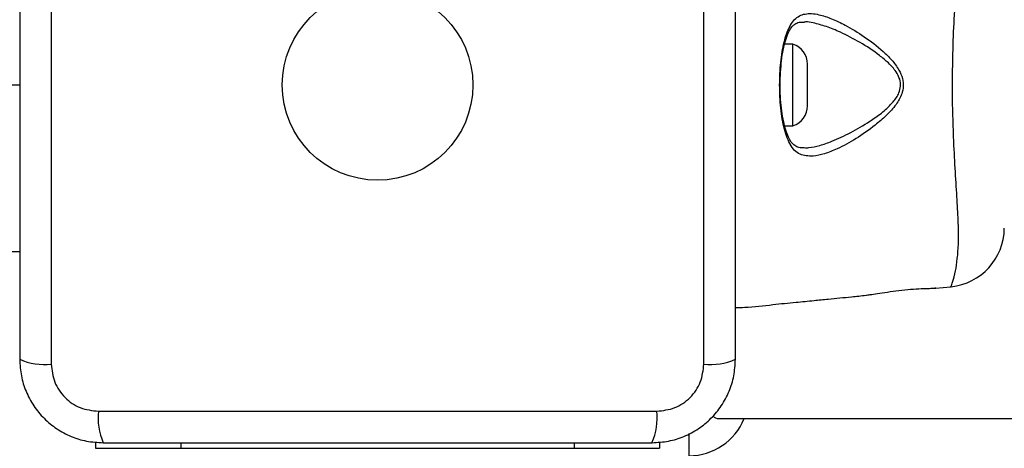
# Model space of a CAD drawing. Units: millimetres. Extents: x 16596 to 27506, y 24460 to 44000.
# Drawn here: x 20003 to 20136, y 30591 to 30649 of the extents above; entities that cross this region are included whole.
import ezdxf

# ---------------------------------------------------------------- set-up
doc = ezdxf.new("R2010")
doc.units = ezdxf.units.MM
doc.header["$LTSCALE"] = 200
doc.layers.add('OTWORY_MONTAŻOWE', color=1, linetype='Continuous')

msp = doc.modelspace()

# ---------------------------------------------------------------- linework, layer by layer
at = {"color": 7, "linetype": 'Continuous', "lineweight": 25}
for p, q in [((20007.04, 30677.57), (20007.04, 30602.28)), ((20095.04, 30602.28), (20095.04, 30677.57)), ((20107.04, 30645.42), (20105.91, 30645.42)), ((20107.04, 30640.27), (20107.04, 30645.42)), ((20109, 30640.1), (20109, 30642.72)), ((20107.04, 30634.42), (20107.04, 30640.27)), ((20109, 30637.12), (20109, 30640.1)), ((19991.04, 30639.92), (20002.79, 30639.92)), ((20105.92, 30634.42), (20107.04, 30634.42)), ((20002.79, 30617.42), (20001.04, 30617.42)), ((20126.26, 30612.5), (20128.33, 30612.7)), ((20013.39, 30595.92), (20088.68, 30595.92)), ((20097.04, 30594.92), (20805.04, 30594.92)), ((20013.03, 30591.78), (20013.03, 30590.92)), ((20013.03, 30590.92), (20024.53, 30590.92)), ((20024.53, 30590.92), (20077.53, 30590.92)), ((20077.53, 30590.92), (20089.03, 30590.92)), ((20089.03, 30591.77), (20089.03, 30590.92))]:
    msp.add_line(p, q, dxfattribs=at)
at = {"color": 1, "linetype": 'Continuous', "lineweight": 25}
for p, q in [((20093.04, 30589.92), (20093.04, 30592.9)), ((20024.53, 30591.67), (20024.53, 30590.92)), ((20077.53, 30591.67), (20077.53, 30590.92))]:
    msp.add_line(p, q, dxfattribs=at)
at = {"color": 7, "linetype": 'Continuous', "lineweight": 25}
msp.add_circle((20051.04, 30639.92), 12.85, dxfattribs=at)
for centre, radius, start, end in [((20106.16, 30642.72), 2.84, 0, 72.0152), ((20106.16, 30637.12), 2.84, 287.9848, 360), ((20127.54, 30620.67), 8, 275.8202, 359.4431), ((20006.11, 30610.5), 8.27, 246.3529, 276.4609), ((20095.97, 30610.5), 8.27, 263.5391, 293.6471), ((20021.62, 30594.99), 8.27, 173.5391, 203.6471), ((20080.46, 30594.99), 8.27, 336.3529, 6.4609), ((20093.04, 30597.92), 8, 270, 337.9757), ((20097.04, 30595.92), 1, 218.7165, 270)]:
    msp.add_arc(centre, radius, start, end, dxfattribs=at)
for points, knots in [([(20002.79, 30676.92), (20002.79, 30670.78), (20002.79, 30658.48), (20002.79, 30639.92), (20002.79, 30621.36), (20002.79, 30609.07), (20002.79, 30602.92)], [0, 0, 0, 0, 0.249998, 0.5, 0.749998, 1, 1, 1, 1]), ([(20099.29, 30602.92), (20099.29, 30609.07), (20099.29, 30621.36), (20099.29, 30639.92), (20099.29, 30658.48), (20099.29, 30670.78), (20099.29, 30676.92)], [0, 0, 0, 0, 0.249998, 0.5, 0.749998, 1, 1, 1, 1]), ([(20106.68, 30647.93), (20106.68, 30647.93), (20106.69, 30647.95), (20107.02, 30648.55), (20107.83, 30649.39), (20109.23, 30649.62), (20110.73, 30649.4), (20112.24, 30648.91), (20114.29, 30647.92), (20116.66, 30646.5), (20118.79, 30644.86), (20120.38, 30643.32), (20121.3, 30642.1), (20121.85, 30640.87), (20121.97, 30639.74), (20121.7, 30638.51), (20120.9, 30637.14), (20119.64, 30635.76), (20117.79, 30634.2), (20115.54, 30632.62), (20113.22, 30631.38), (20111.27, 30630.58), (20110.26, 30630.4), (20109.76, 30630.32)], [0, 0, 0, 0, 0.0000013, 0.0031314, 0.0742596, 0.1450506, 0.1810081, 0.2384522, 0.2959916, 0.3738387, 0.4516594, 0.4902455, 0.5286286, 0.5566618, 0.580274, 0.6038382, 0.6401173, 0.6867156, 0.7334992, 0.812074, 0.8905693, 0.9453345, 1, 1, 1, 1]), ([(20105.33, 30639.88), (20105.33, 30640.19), (20105.33, 30641.06), (20105.42, 30642.44), (20105.59, 30643.96), (20105.86, 30645.31), (20106.2, 30646.46), (20106.6, 30647.35), (20106.99, 30647.9), (20107.45, 30648.24), (20107.91, 30648.42), (20108.38, 30648.41), (20108.55, 30648.4)], [0, 0, 0, 0, 0.0629727, 0.1725177, 0.2821413, 0.3907496, 0.4982249, 0.6046533, 0.7074104, 0.8060331, 0.9320897, 1, 1, 1, 1]), ([(20106.68, 30631.92), (20106.68, 30631.92), (20106.66, 30631.96), (20106.31, 30632.59), (20105.76, 30634.16), (20105.32, 30637.1), (20105.2, 30640.3), (20105.39, 30643.39), (20105.87, 30646.06), (20106.38, 30647.4), (20106.68, 30647.93), (20106.68, 30647.93)], [0, 0, 0, 0, 0.000003, 0.011293, 0.184084, 0.355098, 0.519792, 0.68186, 0.843567, 0.999997, 1, 1, 1, 1]), ([(20108.53, 30631.45), (20108.35, 30631.45), (20107.89, 30631.44), (20107.4, 30631.63), (20106.93, 30632.01), (20106.52, 30632.65), (20106.15, 30633.54), (20105.82, 30634.68), (20105.57, 30636.04), (20105.4, 30637.56), (20105.32, 30638.87), (20105.33, 30639.65), (20105.33, 30639.88)], [0, 0, 0, 0, 0.072959, 0.193103, 0.319815, 0.415198, 0.51601, 0.623555, 0.732964, 0.84236, 0.952803, 1, 1, 1, 1]), ([(20109.76, 30630.32), (20109.13, 30630.34), (20107.86, 30630.37), (20107.02, 30631.29), (20106.68, 30631.92), (20106.68, 30631.92)], [0, 0, 0, 0, 0.487495, 0.999991, 1, 1, 1, 1]), ([(20116.89, 30611.56), (20116.89, 30611.56), (20116.89, 30611.56), (20117.07, 30611.59), (20117.84, 30611.71), (20119.03, 30611.89), (20120.51, 30612.11), (20122.13, 30612.3), (20123.68, 30612.43), (20124.99, 30612.49), (20125.92, 30612.5), (20126.27, 30612.5), (20126.34, 30612.5), (20126.22, 30612.5), (20126.19, 30612.5)], [0, 0, 0, 0, 0.001475, 0.102255, 0.203013, 0.304486, 0.406981, 0.509952, 0.612295, 0.713708, 0.815152, 0.917281, 0.984239, 1, 1, 1, 1]), ([(20128.35, 30612.74), (20128.34, 30612.72), (20128.33, 30612.7), (20128.33, 30612.7), (20128.33, 30612.7)], [0, 0, 0, 0, 0.9996156, 1, 1, 1, 1]), ([(20099.29, 30609.93), (20099.71, 30609.93), (20101.4, 30609.91), (20104.12, 30610.31), (20107.23, 30610.59), (20109.71, 30610.84), (20112.2, 30611.09), (20114.54, 30611.32), (20116.24, 30611.49), (20116.89, 30611.56)], [0, 0, 0, 0, 0.071202, 0.28714, 0.46404, 0.601863, 0.710459, 0.889141, 1, 1, 1, 1]), ([(20002.79, 30602.92), (20002.83, 30602.17), (20002.92, 30600.7), (20003.59, 30598.58), (20004.62, 30596.63), (20006.03, 30594.92), (20007.74, 30593.51), (20009.68, 30592.48), (20011.81, 30591.8), (20013.28, 30591.72), (20014.04, 30591.67)], [0, 0, 0, 0, 0.127824, 0.250004, 0.375728, 0.499754, 0.62375, 0.749431, 0.871885, 1, 1, 1, 1]), ([(20088.04, 30591.67), (20088.79, 30591.72), (20090.26, 30591.8), (20092.39, 30592.48), (20094.33, 30593.51), (20096.04, 30594.92), (20097.45, 30596.62), (20098.48, 30598.57), (20099.16, 30600.7), (20099.24, 30602.17), (20099.29, 30602.92)], [0, 0, 0, 0, 0.127824, 0.250004, 0.375728, 0.499754, 0.62375, 0.749431, 0.871885, 1, 1, 1, 1]), ([(20007.04, 30602.28), (20007.13, 30601.45), (20007.32, 30599.79), (20008.79, 30597.68), (20010.9, 30596.21), (20012.56, 30596.02), (20013.39, 30595.92)], [0, 0, 0, 0, 0.250029, 0.499755, 0.749405, 1, 1, 1, 1]), ([(20088.68, 30595.92), (20089.51, 30596.02), (20091.17, 30596.21), (20093.28, 30597.68), (20094.75, 30599.79), (20094.94, 30601.45), (20095.04, 30602.28)], [0, 0, 0, 0, 0.250029, 0.499755, 0.749405, 1, 1, 1, 1]), ([(20014.04, 30591.67), (20020.18, 30591.67), (20032.48, 30591.67), (20051.04, 30591.67), (20069.6, 30591.67), (20081.89, 30591.67), (20088.04, 30591.67)], [0, 0, 0, 0, 0.249998, 0.5, 0.749998, 1, 1, 1, 1])]:
    msp.add_open_spline(points, degree=3, knots=knots, dxfattribs=at)
at = {"color": 1, "linetype": 'Continuous', "lineweight": 25}
for points, knots in [([(20128.33, 30612.7), (20128.34, 30612.72), (20128.36, 30612.77), (20128.57, 30613.33), (20128.95, 30614.61), (20129.21, 30616.46), (20129.39, 30618.6), (20129.36, 30621.26), (20129.18, 30624.47), (20128.94, 30628.18), (20128.69, 30632.76), (20128.52, 30638.14), (20128.57, 30643.73), (20128.77, 30648.89), (20129.03, 30653.08), (20129.25, 30656.65), (20129.4, 30659.58), (20129.32, 30662.09), (20129.12, 30664.21), (20128.79, 30665.81), (20128.43, 30666.9), (20128.38, 30667.03), (20128.35, 30667.11)], [0, 0, 0, 0, 0.02973, 0.083687, 0.139108, 0.181244, 0.224341, 0.268113, 0.313199, 0.362438, 0.412931, 0.48142, 0.552212, 0.608161, 0.665622, 0.708758, 0.752919, 0.796693, 0.84167, 0.890604, 0.940938, 1, 1, 1, 1]), ([(20108.54, 30631.49), (20108.68, 30631.47), (20108.87, 30631.43), (20109.57, 30631.52), (20110.65, 30631.73), (20112.55, 30632.4), (20114.82, 30633.45), (20116.62, 30634.51), (20118.07, 30635.47), (20119.17, 30636.25), (20120.47, 30637.46), (20121.32, 30638.66), (20121.6, 30639.76), (20121.47, 30640.77), (20120.89, 30641.86), (20119.93, 30642.92), (20118.28, 30644.27), (20116.09, 30645.72), (20113.65, 30646.96), (20111.52, 30647.85), (20109.98, 30648.25), (20108.98, 30648.46), (20108.62, 30648.4), (20108.56, 30648.39)], [0, 0, 0, 0, 0.018875, 0.027234, 0.086025, 0.144896, 0.231993, 0.319162, 0.326631, 0.379651, 0.432445, 0.471721, 0.496334, 0.520846, 0.550747, 0.593707, 0.636928, 0.726754, 0.816617, 0.883067, 0.949417, 0.990555, 1, 1, 1, 1])]:
    msp.add_open_spline(points, degree=3, knots=knots, dxfattribs=at)
at = {"layer": 'OTWORY_MONTAŻOWE'}
msp.add_circle((20051.04, 30639.92), 200, dxfattribs=at)

doc.saveas('drawing.dxf')
